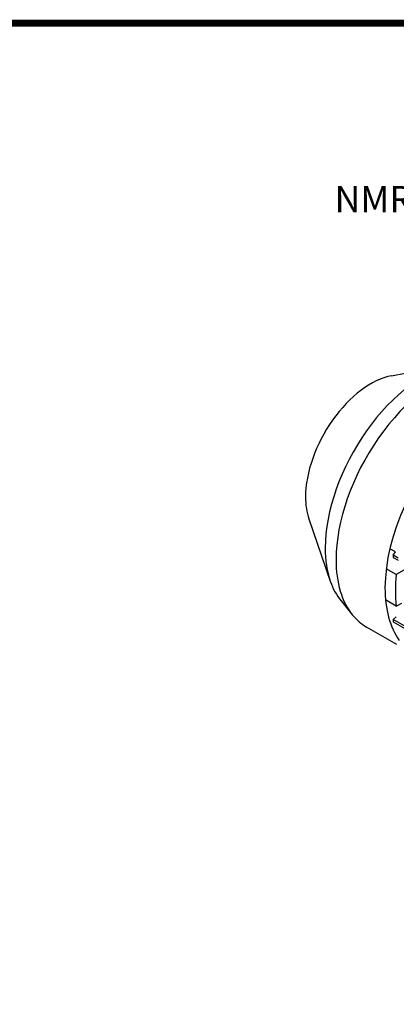
# Model space of a CAD drawing. Extents: x 1334 to 2508, y 312 to 1158.
# Drawn here: x 2086 to 2223, y 781 to 1137 of the extents above; entities that cross this region are included whole.
import ezdxf

# ---------------------------------------------------------------- set-up
doc = ezdxf.new("R2010")
doc.units = 0
doc.header["$MEASUREMENT"] = 0
doc.layers.add('View', color=7, linetype='Continuous')
doc.styles.add('MX_NOTE_STANDARD', font='txt.shx', dxfattribs={"height": 3.15, "bigfont": 'extfont.shx'})

# ---------------------------------------------------------------- blocks, each defined once
blk = doc.blocks.new('GUIDE LINES')
at = {"linetype": 'Continuous', "const_width": 3.98, "flags": 128}
blk.add_lwpolyline([(-1818.25, 1303.15), (-1818.25, 27.41), (-27.41, 27.41), (-27.41, 1303.15)], close=True, dxfattribs=at)
blk = doc.blocks.new('GUIDE LINES1')
at = {"color": 3, "linetype": 'Continuous'}
blk.add_blockref('GUIDE LINES', (0, 0), dxfattribs=at)

msp = doc.modelspace()

# ---------------------------------------------------------------- linework, layer by layer
at = {"layer": 'View'}
for p, q in [((2220.81, 1008.43), (2244.21, 1012.99)), ((2190.96, 956.73), (2198.71, 934.19)), ((2222.21, 944.78), (2220.22, 945.93)), ((2221.46, 943.58), (2222.21, 944.78)), ((2221.46, 943.58), (2221.46, 942.77)), ((2223.22, 942.57), (2221.46, 943.58)), ((2221.46, 942.77), (2223.22, 941.75)), ((2228.05, 939.78), (2222.55, 936.6)), ((2222.55, 936.6), (2218.91, 938.71)), ((2202.58, 927.06), (2206.75, 921.96)), ((2222.55, 925.17), (2218.67, 927.41)), ((2222.55, 925.17), (2224.51, 926.31)), ((2221.46, 920.31), (2222.49, 921.35)), ((2221.46, 920.31), (2221.46, 919.5)), ((2277.37, 888.04), (2221.46, 920.31)), ((2221.46, 919.5), (2277.37, 887.22)), ((2222.71, 911.32), (2211.83, 917.61))]:
    msp.add_line(p, q, dxfattribs=at)
for centre, major_axis, start_param, end_param in [((2232.89, 966.99), (25.46, 44.09), -5.81782, -3.92699), ((2238.48, 963.76), (26.65, 46.16), -5.80091, -3.92699), ((2213.38, 978.26), (16.7, 28.93), -5.81782, -3.92699), ((2256.16, 953.56), (26.65, 46.16), -5.18779, -3.92699), ((2213.38, 978.26), (16.7, 28.93), -3.92699, -3.60696), ((2232.89, 966.99), (25.46, 44.09), -3.92699, -3.60696), ((2238.48, 963.76), (26.65, 46.16), -3.92699, -3.35684), ((2258.98, 951.93), (-26, -45.03), 5.36276, 5.63281), ((2232.89, 966.99), (25.46, 44.09), -3.60696, -3.35684), ((2256.16, 953.56), (26.65, 46.16), -3.92699, -3.39669), ((2238.48, 963.76), (26.65, 46.16), -3.35684, -3.14159)]:
    msp.add_ellipse(centre, major_axis=major_axis, ratio=0.57735, start_param=start_param, end_param=end_param, dxfattribs=at)

# ---------------------------------------------------------------- block references
at = {"color": 3, "linetype": 'Continuous', "xscale": 0.6324912000000001, "yscale": 0.6324912000000001, "zscale": 0.6324912000000001}
msp.add_blockref('GUIDE LINES1', (2507.83, 311.54), dxfattribs=at)

# ---------------------------------------------------------------- texts
at = {"color": 3, "insert": (2200.25, 1076.95), "char_height": 9.45, "width": 167.1705, "attachment_point": 1, "style": 'MX_NOTE_STANDARD'}
msp.add_mtext('NMRV(B14) 030 0.09KW', dxfattribs=at)

doc.saveas('drawing.dxf')
